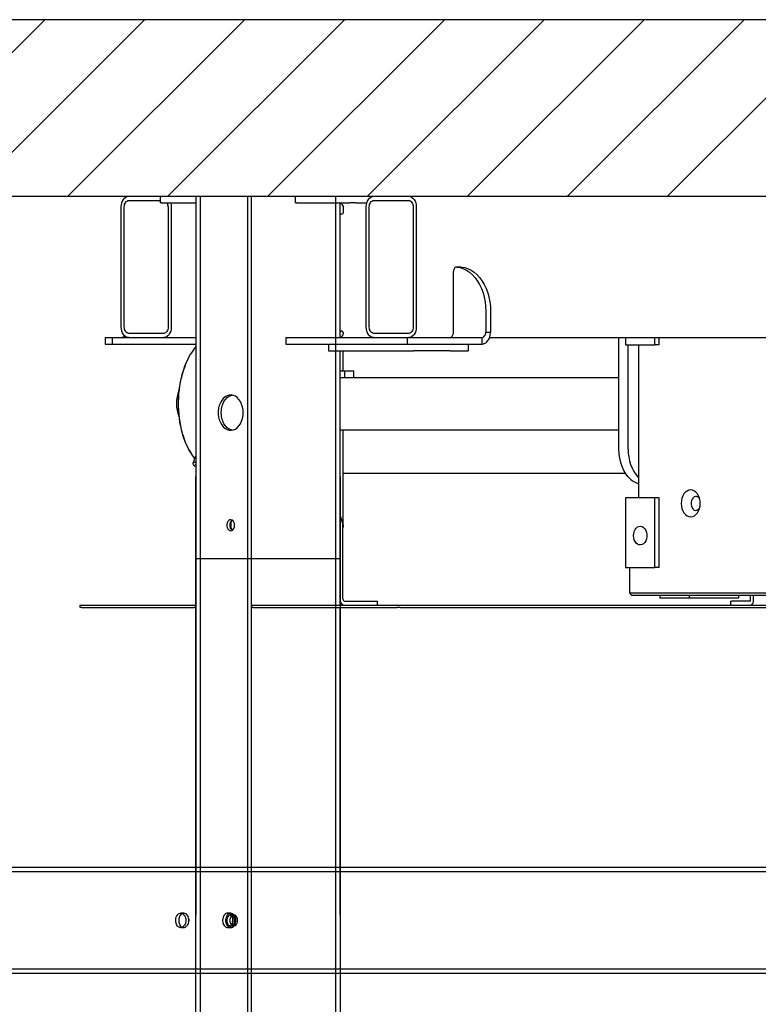
# Model space of a CAD drawing. Extents: x 1630 to 3011, y -2329 to -1094.
# Drawn here: x 1824 to 1845, y -1473 to -1445 of the extents above; entities that cross this region are included whole.
import ezdxf

# ---------------------------------------------------------------- set-up
doc = ezdxf.new("R2010")
doc.units = 0
doc.header["$LTSCALE"] = 2.5
doc.header["$MEASUREMENT"] = 0
doc.layers.get('0').update_dxf_attribs({"linetype": 'CONTINUOUS'})
doc.layers.add('HATCH', color=5, linetype='CONTINUOUS')

# ---------------------------------------------------------------- blocks, each defined once
blk = doc.blocks.new('58 RND TOP HEADER ASSM')
at = {"linetype": 'Continuous', "lineweight": -3}
for p, q in [((-21.852, 0), (-20.959, 0)), ((-20.959, 0), (-20.959, -0.188)), ((-20.959, 0), (-20.922, 0)), ((-20.922, 0), (-19.95, 0)), ((-19.95, 0), (-19.95, -10.25)), ((-19.95, 0), (-19.895, 0)), ((-19.895, 0), (-18.039, 0)), ((-18.039, 0), (-17.774, 0)), ((-17.774, 0), (-17.137, 0)), ((-17.137, 0), (-17.137, -0.188)), ((-17.137, 0), (-17.1, 0)), ((-17.1, 0), (-15.598, 0)), ((-15.598, 0), (-15.421, 0)), ((-15.421, 0), (-14.915, 0)), ((-14.915, 0), (-13.925, 0)), ((-13.925, 0), (5.518, 0)), ((-21.852, -0.12), (-20.959, -0.12)), ((-20.922, -0.188), (-20.959, -0.188)), ((-20.922, -0.188), (-19.95, -0.188)), ((-17.1, -0.188), (-17.137, -0.188)), ((-17.1, -0.188), (-15.598, -0.188)), ((-15.863, -3.997), (-15.863, -0.191)), ((-15.421, -0.188), (-15.598, -0.188)), ((-15.421, -0.188), (-15.112, -0.188)), ((-14.915, -0.12), (-13.925, -0.12)), ((-22.064, -3.7), (-22.064, -0.3)), ((-21.979, -3.7), (-21.979, -0.3)), ((-20.735, -0.3), (-20.735, -3.7)), ((-20.65, -0.3), (-20.65, -3.7)), ((-15.863, -0.5), (-15.819, -0.5)), ((-15.774, -0.437), (-15.774, -0.344)), ((-15.127, -3.7), (-15.127, -0.3)), ((-15.043, -3.7), (-15.043, -0.3)), ((-13.798, -0.3), (-13.798, -3.7)), ((-13.713, -0.3), (-13.713, -3.7)), ((-12.66, -3.844), (-12.66, -2.127)), ((-12.439, -2.002), (-12.571, -2.002)), ((-12.439, -2.002), (-12.432, -2.002)), ((-11.744, -3.25), (-11.744, -3.844)), ((-11.611, -3.25), (-11.611, -3.844)), ((-20.862, -3.88), (-21.852, -3.88)), ((-15.863, -3.812), (-15.841, -3.812)), ((-13.925, -3.88), (-14.915, -3.88)), ((-11.744, -3.844), (-11.611, -3.844)), ((-22.518, -4), (-22.518, -4.187)), ((-22.518, -4), (-22.322, -4)), ((-22.322, -4), (-22.322, -4.187)), ((-22.322, -4), (-19.95, -4)), ((-17.402, -4), (-17.402, -4.187)), ((-17.402, -4), (-17.316, -4)), ((-17.316, -4), (-13.974, -4)), ((-13.974, -4), (-13.974, -4.187)), ((-13.974, -4), (-11.859, -4)), ((-11.859, -4), (-11.859, -4.187)), ((-11.643, -4), (3.295, -4)), ((-7.978, -7.159), (-7.978, -4)), ((-7.793, -4), (-7.793, -4.205)), ((-6.958, -4.205), (-6.958, -4)), ((-6.835, -4.205), (-6.835, -4)), ((-22.518, -4.187), (-22.322, -4.187)), ((-22.322, -4.187), (-19.95, -4.187)), ((-17.402, -4.187), (-17.316, -4.187)), ((-17.316, -4.187), (-13.974, -4.187)), ((-16.2, -4.187), (-16.2, -4.375)), ((-16.2, -4.375), (-16.163, -4.375)), ((-16.163, -4.375), (-13.796, -4.375)), ((-15.863, -10.25), (-15.863, -4.375)), ((-15.779, -4.951), (-15.779, -4.375)), ((-13.974, -4.187), (-11.859, -4.187)), ((-13.692, -4.375), (-13.796, -4.375)), ((-12.912, -4.375), (-13.692, -4.375)), ((-12.762, -4.375), (-12.912, -4.375)), ((-12.762, -4.375), (-12.274, -4.375)), ((-12.274, -4.375), (-12.238, -4.375)), ((-12.238, -4.375), (-12.238, -4.187)), ((-7.793, -4.205), (-6.958, -4.205)), ((-7.713, -7.159), (-7.713, -4.205)), ((-7.419, -4.205), (-7.419, -8.535)), ((-6.835, -4.205), (-6.958, -4.205)), ((-15.745, -4.951), (-15.863, -4.951)), ((-15.745, -4.951), (-15.745, -5.139)), ((-15.48, -4.951), (-15.745, -4.951)), ((-15.48, -5.139), (-15.48, -4.951)), ((-7.978, -5.139), (-15.863, -5.139)), ((-15.863, -6.615), (-7.978, -6.615)), ((-15.779, -9.302), (-15.779, -6.615)), ((-19.983, -7.392), (-20.032, -7.544)), ((-19.95, -7.354), (-19.972, -7.375)), ((-7.784, -7.847), (-15.779, -7.847)), ((-7.793, -8.535), (-7.793, -10.505)), ((-6.958, -8.535), (-7.793, -8.535)), ((-6.835, -8.535), (-6.958, -8.535)), ((-6.958, -10.505), (-6.958, -8.535)), ((-6.835, -10.505), (-6.835, -8.535)), ((-15.822, -9.159), (-15.863, -9.035)), ((-15.789, -11.397), (-15.789, -9.37)), ((-19.95, -10.25), (-19.95, -20.35)), ((-19.95, -10.25), (-19.895, -10.25)), ((-19.895, -10.25), (-18.039, -10.25)), ((-18.039, -10.25), (-17.774, -10.25)), ((-17.774, -10.25), (-15.918, -10.25)), ((-15.918, -10.25), (-15.863, -10.25)), ((-15.863, -11.579), (-15.863, -10.25)), ((-7.793, -10.505), (-6.958, -10.505)), ((-7.67, -11.238), (-7.67, -10.505)), ((-6.835, -10.505), (-6.958, -10.505)), ((-2.939, -11.238), (-7.67, -11.238)), ((-7.624, -11.288), (-2.893, -11.288)), ((-6.821, -11.288), (-6.821, -11.375)), ((-5.986, -11.375), (-6.821, -11.375)), ((-5.986, -11.288), (-5.986, -11.375)), ((-4.593, -11.375), (-5.986, -11.375)), ((-4.593, -11.288), (-4.593, -11.375)), ((-4.25, -11.449), (-4.25, -11.288)), ((-4.165, -11.449), (-4.165, -11.288)), ((-23.226, -11.639), (-23.226, -11.579)), ((-23.226, -11.579), (-23.189, -11.579)), ((-23.189, -11.639), (-23.226, -11.639)), ((-23.189, -11.579), (-20.003, -11.579)), ((-23.189, -11.639), (-20.003, -11.639)), ((-20.003, -11.579), (-19.95, -11.579)), ((-19.95, -11.639), (-20.003, -11.639)), ((-18.378, -11.579), (-18.378, -11.639)), ((-18.378, -11.579), (-18.341, -11.579)), ((-18.341, -11.639), (-18.378, -11.639)), ((-18.341, -11.579), (-14.253, -11.579)), ((-18.341, -11.639), (-14.253, -11.639)), ((-15.863, -20.35), (-15.863, -11.639)), ((-15.745, -11.459), (-14.813, -11.459)), ((-14.813, -11.579), (-14.813, -11.459)), ((-14.253, -11.579), (-14.165, -11.579)), ((-14.165, -11.639), (-14.253, -11.639)), ((-14.165, -11.579), (14.464, -11.579)), ((-14.165, -11.639), (14.464, -11.639)), ((-4.82, -11.459), (-4.82, -11.579)), ((-4.82, -11.459), (-4.784, -11.459)), ((-4.257, -11.459), (-4.784, -11.459))]:
    blk.add_line(p, q, dxfattribs=at)
for p, q in [((-19.819, -20.35), (-19.819, 0)), ((-18.484, -20.35), (-18.484, 0)), ((-18.378, -20.35), (-18.378, 0)), ((-15.994, -20.35), (-15.994, 0))]:
    blk.add_line(p, q)
at = {"linetype": 'Continuous', "lineweight": -3, "flags": 128}
for points in [[(-22.064, -0.3), (-22.06, -0.241), (-22.048, -0.185), (-22.028, -0.133), (-22.002, -0.088), (-21.97, -0.051), (-21.933, -0.023), (-21.893, -0.006), (-21.852, 0)], [(-15.127, -0.3), (-15.123, -0.241), (-15.111, -0.185), (-15.092, -0.133), (-15.065, -0.088), (-15.033, -0.051), (-14.996, -0.023), (-14.957, -0.006), (-14.915, 0)], [(-13.925, 0), (-13.884, -0.006), (-13.844, -0.023), (-13.807, -0.051), (-13.775, -0.088), (-13.749, -0.133), (-13.729, -0.185), (-13.717, -0.241), (-13.713, -0.3)], [(-21.979, -0.3), (-21.977, -0.265), (-21.97, -0.231), (-21.958, -0.2), (-21.942, -0.173), (-21.923, -0.15), (-21.901, -0.134), (-21.877, -0.123), (-21.852, -0.12)], [(-20.665, -0.188), (-20.654, -0.241), (-20.65, -0.3)], [(-15.043, -0.3), (-15.04, -0.265), (-15.033, -0.231), (-15.021, -0.2), (-15.005, -0.173), (-14.986, -0.15), (-14.964, -0.134), (-14.94, -0.123), (-14.915, -0.12)], [(-13.925, -0.12), (-13.9, -0.123), (-13.877, -0.134), (-13.855, -0.15), (-13.835, -0.173), (-13.819, -0.2), (-13.808, -0.231), (-13.8, -0.265), (-13.798, -0.3)], [(-12.565, -2.002), (-12.583, -2.003), (-12.601, -2.009), (-12.617, -2.02), (-12.631, -2.036), (-12.643, -2.055), (-12.652, -2.077), (-12.658, -2.102), (-12.66, -2.127)], [(-12.565, -2.002), (-12.471, -2.019), (-12.379, -2.05), (-12.29, -2.094), (-12.204, -2.152), (-12.124, -2.222), (-12.049, -2.305), (-11.981, -2.398), (-11.92, -2.5), (-11.867, -2.612), (-11.824, -2.73), (-11.789, -2.855), (-11.764, -2.984), (-11.749, -3.116), (-11.744, -3.25)], [(-12.432, -2.002), (-12.338, -2.019), (-12.246, -2.05), (-12.157, -2.094), (-12.072, -2.152), (-11.991, -2.222), (-11.916, -2.305), (-11.848, -2.398), (-11.787, -2.5), (-11.735, -2.612), (-11.691, -2.73), (-11.656, -2.855), (-11.631, -2.984), (-11.616, -3.116), (-11.611, -3.25)], [(-21.852, -4), (-21.893, -3.994), (-21.933, -3.977), (-21.97, -3.949), (-22.002, -3.912), (-22.028, -3.867), (-22.048, -3.815), (-22.06, -3.759), (-22.064, -3.7)], [(-21.852, -3.88), (-21.877, -3.877), (-21.901, -3.866), (-21.923, -3.85), (-21.942, -3.827), (-21.958, -3.8), (-21.97, -3.769), (-21.977, -3.735), (-21.979, -3.7)], [(-20.65, -3.7), (-20.654, -3.759), (-20.666, -3.815), (-20.686, -3.867), (-20.712, -3.912), (-20.744, -3.949), (-20.781, -3.977), (-20.821, -3.994), (-20.862, -4)], [(-20.735, -3.7), (-20.737, -3.735), (-20.744, -3.769), (-20.756, -3.8), (-20.772, -3.827), (-20.791, -3.85), (-20.813, -3.866), (-20.837, -3.877), (-20.862, -3.88)], [(-14.915, -4), (-14.957, -3.994), (-14.996, -3.977), (-15.033, -3.949), (-15.065, -3.912), (-15.092, -3.867), (-15.111, -3.815), (-15.123, -3.759), (-15.127, -3.7)], [(-14.915, -3.88), (-14.94, -3.877), (-14.964, -3.866), (-14.986, -3.85), (-15.005, -3.827), (-15.021, -3.8), (-15.033, -3.769), (-15.04, -3.735), (-15.043, -3.7)], [(-13.713, -3.7), (-13.717, -3.759), (-13.729, -3.815), (-13.749, -3.867), (-13.775, -3.912), (-13.807, -3.949), (-13.844, -3.977), (-13.884, -3.994), (-13.925, -4)], [(-13.798, -3.7), (-13.8, -3.735), (-13.808, -3.769), (-13.819, -3.8), (-13.835, -3.827), (-13.855, -3.85), (-13.877, -3.866), (-13.9, -3.877), (-13.925, -3.88)], [(-18.613, -6.125), (-18.618, -6.041), (-18.634, -5.958), (-18.658, -5.881), (-18.692, -5.811), (-18.733, -5.75), (-18.782, -5.699), (-18.835, -5.661), (-18.892, -5.636), (-18.952, -5.625), (-19.012, -5.629), (-19.07, -5.647), (-19.126, -5.679), (-19.177, -5.723), (-19.222, -5.779), (-19.26, -5.845), (-19.289, -5.919), (-19.309, -5.999), (-19.319, -6.083), (-19.319, -6.167), (-19.309, -6.251), (-19.289, -6.331), (-19.26, -6.405), (-19.222, -6.471), (-19.177, -6.527), (-19.126, -6.571), (-19.07, -6.603), (-19.012, -6.621), (-18.952, -6.625), (-18.892, -6.614), (-18.835, -6.589), (-18.782, -6.551), (-18.733, -6.5), (-18.692, -6.439), (-18.658, -6.369), (-18.634, -6.292), (-18.618, -6.21), (-18.613, -6.125)], [(-19.236, -6.125), (-19.231, -6.041), (-19.215, -5.958), (-19.191, -5.881), (-19.157, -5.811), (-19.116, -5.75), (-19.067, -5.699), (-19.014, -5.661), (-18.957, -5.636), (-18.925, -5.629)], [(-18.925, -6.621), (-18.957, -6.614), (-19.014, -6.589), (-19.067, -6.551), (-19.116, -6.5), (-19.157, -6.439), (-19.191, -6.369), (-19.215, -6.292), (-19.231, -6.21), (-19.236, -6.125)], [(-7.636, -8.016), (-7.71, -7.943), (-7.778, -7.856), (-7.837, -7.759), (-7.886, -7.651), (-7.926, -7.536), (-7.955, -7.414), (-7.972, -7.287), (-7.978, -7.159)], [(-19.95, -7.657), (-19.968, -7.646), (-19.998, -7.621), (-20.021, -7.592), (-20.032, -7.565), (-20.031, -7.543), (-20.018, -7.528), (-19.994, -7.523)], [(-19.994, -7.523), (-19.962, -7.528), (-19.95, -7.532)], [(-5.675, -8.695), (-5.68, -8.621), (-5.696, -8.549), (-5.72, -8.483), (-5.754, -8.426), (-5.795, -8.378), (-5.841, -8.343), (-5.892, -8.321), (-5.944, -8.314), (-5.997, -8.321), (-6.048, -8.343), (-6.094, -8.378), (-6.135, -8.426), (-6.168, -8.483), (-6.193, -8.549), (-6.209, -8.621), (-6.214, -8.695), (-6.209, -8.769), (-6.193, -8.841), (-6.168, -8.907), (-6.135, -8.964), (-6.094, -9.012), (-6.048, -9.047), (-5.997, -9.069), (-5.944, -9.076), (-5.892, -9.069), (-5.841, -9.047), (-5.795, -9.012), (-5.754, -8.964), (-5.72, -8.907), (-5.696, -8.841), (-5.68, -8.769), (-5.675, -8.695)], [(-5.692, -8.562), (-5.7, -8.55), (-5.731, -8.519), (-5.767, -8.501), (-5.806, -8.497), (-5.843, -8.508), (-5.877, -8.533), (-5.905, -8.57), (-5.925, -8.616), (-5.935, -8.668), (-5.935, -8.722), (-5.925, -8.774), (-5.905, -8.82), (-5.877, -8.857), (-5.843, -8.882), (-5.806, -8.893), (-5.767, -8.889), (-5.731, -8.871), (-5.7, -8.84), (-5.692, -8.829)], [(-18.856, -9.312), (-18.861, -9.266), (-18.876, -9.224), (-18.898, -9.19), (-18.927, -9.167), (-18.959, -9.156), (-18.992, -9.16), (-19.022, -9.177), (-19.048, -9.206), (-19.066, -9.244), (-19.076, -9.289), (-19.076, -9.335), (-19.066, -9.38), (-19.048, -9.418), (-19.022, -9.447), (-18.992, -9.464), (-18.959, -9.468), (-18.927, -9.457), (-18.898, -9.434), (-18.876, -9.4), (-18.861, -9.358), (-18.856, -9.312)], [(-15.779, -9.302), (-15.782, -9.351), (-15.789, -9.386)], [(-7.563, -9.605), (-7.558, -9.544), (-7.543, -9.486), (-7.519, -9.435), (-7.488, -9.392), (-7.45, -9.362), (-7.408, -9.344), (-7.365, -9.34), (-7.322, -9.351), (-7.282, -9.375), (-7.247, -9.412), (-7.219, -9.459), (-7.2, -9.514), (-7.19, -9.574), (-7.19, -9.636), (-7.2, -9.696), (-7.219, -9.751), (-7.247, -9.798), (-7.282, -9.834), (-7.322, -9.859), (-7.365, -9.87), (-7.408, -9.866), (-7.45, -9.848), (-7.488, -9.818), (-7.519, -9.775), (-7.543, -9.724), (-7.558, -9.666), (-7.563, -9.605)]]:
    blk.add_lwpolyline(points, dxfattribs=at)
at = {"linetype": 'Continuous', "lineweight": -3}
for centre, radius, start, end in [((-20.963, -0.297), 0.228, 359.2219, 28.6587), ((-15.912, -0.324), 0.139, 351.9463, 78.589), ((-15.83, -0.445), 0.0558, 281.4494, 8.0342), ((-15.906, -3.872), 0.13, 279.3094, 359.9748), ((-15.844, -3.873), 0.0603, 28.6522, 86.6817), ((-12.827, -3.853), 0.167, 307.0448, 3.2738), ((-19.485, -5.865), 1.017, 158.9674, 201.0326), ((-6.556, -7.199), 1.158, 178.0198, 221.7681), ((-19.94, -7.407), 0.0452, 102.4573, 160.0801), ((-7.293, -7.624), 0.521, 228.794, 255.9343), ((-18.827, -9.302), 0.166, 125.9698, 183.5139), ((-18.633, -9.312), 0.334, 156.4731, 203.5269), ((-16.466, -9.368), 0.678, 359.8283, 17.9902), ((-18.827, -9.322), 0.166, 176.4861, 234.0302), ((-18.522, -9.312), 0.35, 169.6277, 190.3723), ((-15.733, -11.404), 0.0558, 171.9675, 258.5491), ((-7.334, -10.977), 0.425, 217.7871, 226.9986), ((-15.728, -11.443), 0.137, 191.1713, 263.1305), ((-4.28, -11.465), 0.116, 281.4013, 8.0583), ((-4.258, -11.45), 0.00891, 281.3104, 8.0926)]:
    blk.add_arc(centre, radius, start, end, dxfattribs=at)
for centre, start_param, end_param in [((-19.22, -5.865), 0.632549, 2.464873), ((-19.217, -5.865), 0.634741, 2.463277)]:
    blk.add_ellipse(centre, major_axis=(0, 2), ratio=0.6176, start_param=start_param, end_param=end_param, dxfattribs=at)
for points, knots in [([(-15.776, -3.872), (-15.776, -3.87), (-15.776, -3.865), (-15.779, -3.856), (-15.785, -3.849), (-15.789, -3.845), (-15.791, -3.844)], [0, 0, 0, 0, 0.184469, 0.409339, 0.764492, 1, 1, 1, 1]), ([(-11.859, -4.187), (-11.827, -4.182), (-11.762, -4.172), (-11.681, -4.092), (-11.623, -3.979), (-11.615, -3.889), (-11.611, -3.844)], [0, 0, 0, 0, 0.250008, 0.500034, 0.750031, 1, 1, 1, 1]), ([(-11.859, -4), (-11.844, -3.998), (-11.814, -3.993), (-11.777, -3.957), (-11.75, -3.905), (-11.746, -3.864), (-11.744, -3.844)], [0, 0, 0, 0, 0.250025, 0.500044, 0.750058, 1, 1, 1, 1]), ([(-21.971, -3.941), (-21.973, -3.945), (-21.983, -3.967), (-22.012, -3.992), (-22.04, -3.997), (-22.053, -4)], [0, 0, 0, 0, 0.118258, 0.559125, 1, 1, 1, 1]), ([(-19.958, -7.594), (-19.958, -7.592), (-19.959, -7.589), (-19.957, -7.586), (-19.954, -7.584), (-19.952, -7.583), (-19.95, -7.584), (-19.95, -7.584)], [0, 0, 0, 0, 0.256809, 0.528144, 0.799119, 0.977351, 1, 1, 1, 1]), ([(-19.958, -7.594), (-19.957, -7.597), (-19.955, -7.601), (-19.951, -7.605), (-19.95, -7.607)], [0, 0, 0, 0, 0.568533, 1, 1, 1, 1])]:
    blk.add_open_spline(points, degree=3, knots=knots, dxfattribs=at)
blk = doc.blocks.new('58 RND HEADER RING')
at = {"color": 7, "lineweight": -3}
for p, q in [((-0.03, 0), (-28.812, 0)), ((-0.03, -0.12), (-28.812, -0.12)), ((-20.506, -1.297), (-20.49, -1.301)), ((-20.421, -1.297), (-20.506, -1.297)), ((-20.421, -1.297), (-20.405, -1.301)), ((-19.177, -1.297), (-19.2, -1.303)), ((-19.092, -1.297), (-19.177, -1.297)), ((-19.092, -1.297), (-19.115, -1.303)), ((-19.007, -1.344), (-19.092, -1.344)), ((-20.365, -1.478), (-20.363, -1.516)), ((-20.28, -1.478), (-20.278, -1.516)), ((-19.092, -1.656), (-19.007, -1.656)), ((-19.037, -1.533), (-19.033, -1.499)), ((-18.952, -1.533), (-18.948, -1.499)), ((-20.498, -1.701), (-20.506, -1.701)), ((-20.506, -1.703), (-20.421, -1.703)), ((-20.413, -1.701), (-20.421, -1.701)), ((-20.421, -1.703), (-20.421, -1.703)), ((-19.177, -1.703), (-19.092, -1.703)), ((-0.03, -2.88), (-28.812, -2.88)), ((-0.03, -3), (-28.812, -3))]:
    blk.add_line(p, q, dxfattribs=at)
at = {"color": 7, "lineweight": -3, "flags": 128}
for points in [[(-18.981, -1.5), (-18.986, -1.454), (-19.001, -1.412), (-19.023, -1.378), (-19.051, -1.355), (-19.084, -1.344), (-19.116, -1.348), (-19.147, -1.365), (-19.173, -1.394), (-19.191, -1.432), (-19.201, -1.477), (-19.201, -1.523), (-19.191, -1.568), (-19.173, -1.606), (-19.147, -1.635), (-19.116, -1.652), (-19.084, -1.656), (-19.051, -1.645), (-19.023, -1.622), (-19.001, -1.588), (-18.986, -1.546), (-18.981, -1.5)], [(-18.896, -1.5), (-18.901, -1.454), (-18.916, -1.412), (-18.938, -1.378), (-18.967, -1.355), (-18.999, -1.344), (-19.032, -1.348), (-19.062, -1.365), (-19.088, -1.394), (-19.106, -1.432), (-19.116, -1.477), (-19.116, -1.523), (-19.106, -1.568), (-19.088, -1.606), (-19.062, -1.635), (-19.032, -1.652), (-18.999, -1.656), (-18.967, -1.645), (-18.938, -1.622), (-18.916, -1.588), (-18.901, -1.546), (-18.896, -1.5)]]:
    blk.add_lwpolyline(points, dxfattribs=at)
at = {"color": 7, "lineweight": -3}
for points, knots in [([(-20.362, -1.5), (-20.364, -1.477), (-20.367, -1.432), (-20.392, -1.371), (-20.428, -1.325), (-20.474, -1.298), (-20.523, -1.295), (-20.57, -1.314), (-20.61, -1.354), (-20.638, -1.411), (-20.651, -1.478), (-20.648, -1.548), (-20.629, -1.612), (-20.596, -1.663), (-20.553, -1.696), (-20.504, -1.707), (-20.456, -1.694), (-20.413, -1.66), (-20.381, -1.608), (-20.364, -1.551), (-20.363, -1.514), (-20.362, -1.5)], [0, 0, 0, 0, 0.053685, 0.107376, 0.161063, 0.214752, 0.268441, 0.322127, 0.375817, 0.429504, 0.483194, 0.536882, 0.590569, 0.644259, 0.697946, 0.751635, 0.805321, 0.859009, 0.912696, 0.966388, 1, 1, 1, 1]), ([(-20.461, -1.308), (-20.469, -1.311), (-20.492, -1.319), (-20.525, -1.355), (-20.553, -1.411), (-20.566, -1.478), (-20.563, -1.547), (-20.544, -1.612), (-20.511, -1.661), (-20.483, -1.689), (-20.467, -1.692), (-20.467, -1.692)], [0, 0, 0, 0, 0.066912, 0.200096, 0.333272, 0.466457, 0.599636, 0.732812, 0.865996, 0.999173, 1, 1, 1, 1]), ([(-20.277, -1.5), (-20.279, -1.477), (-20.282, -1.432), (-20.307, -1.371), (-20.343, -1.324), (-20.389, -1.299), (-20.43, -1.293), (-20.453, -1.304), (-20.461, -1.308)], [0, 0, 0, 0, 0.181887, 0.363799, 0.545694, 0.727598, 0.909498, 1, 1, 1, 1]), ([(-19.033, -1.5), (-19.034, -1.523), (-19.037, -1.568), (-19.062, -1.629), (-19.099, -1.675), (-19.145, -1.702), (-19.194, -1.705), (-19.241, -1.686), (-19.28, -1.646), (-19.308, -1.589), (-19.322, -1.522), (-19.318, -1.452), (-19.299, -1.388), (-19.267, -1.337), (-19.224, -1.304), (-19.175, -1.293), (-19.127, -1.306), (-19.084, -1.34), (-19.052, -1.392), (-19.035, -1.449), (-19.033, -1.486), (-19.033, -1.5)], [0, 0, 0, 0, 0.053685, 0.107376, 0.161063, 0.214752, 0.268441, 0.322126, 0.375817, 0.429503, 0.483194, 0.536882, 0.590569, 0.644259, 0.697946, 0.751634, 0.80532, 0.859009, 0.912696, 0.966388, 1, 1, 1, 1]), ([(-18.948, -1.5), (-18.949, -1.523), (-18.953, -1.568), (-18.977, -1.629), (-19.014, -1.675), (-19.06, -1.702), (-19.109, -1.705), (-19.156, -1.686), (-19.196, -1.646), (-19.224, -1.589), (-19.237, -1.522), (-19.234, -1.452), (-19.215, -1.388), (-19.182, -1.337), (-19.139, -1.304), (-19.09, -1.293), (-19.042, -1.306), (-18.999, -1.34), (-18.967, -1.392), (-18.95, -1.449), (-18.948, -1.486), (-18.948, -1.5)], [0, 0, 0, 0, 0.053685, 0.107376, 0.161063, 0.214752, 0.268441, 0.322126, 0.375817, 0.429503, 0.483194, 0.536882, 0.590569, 0.644259, 0.697946, 0.751634, 0.80532, 0.859009, 0.912696, 0.966388, 1, 1, 1, 1]), ([(-20.467, -1.692), (-20.451, -1.697), (-20.42, -1.708), (-20.371, -1.694), (-20.328, -1.66), (-20.296, -1.608), (-20.279, -1.551), (-20.278, -1.514), (-20.277, -1.5)], [0, 0, 0, 0, 0.176836, 0.35477, 0.53271, 0.710646, 0.888599, 1, 1, 1, 1]), ([(-19.192, -1.702), (-19.192, -1.702), (-19.185, -1.705), (-19.176, -1.702), (-19.168, -1.7)], [0, 0, 0, 0, 0.032386, 1, 1, 1, 1]), ([(-19.108, -1.702), (-19.107, -1.702), (-19.1, -1.705), (-19.091, -1.702), (-19.084, -1.7)], [0, 0, 0, 0, 0.032384, 1, 1, 1, 1])]:
    blk.add_open_spline(points, degree=3, knots=knots, dxfattribs=at)

msp = doc.modelspace()

# ---------------------------------------------------------------- hatches: boundary and pattern name
at = {"layer": 'HATCH'}
h = msp.add_hatch(dxfattribs=at)
h.set_pattern_fill('ANSI31', color=256, scale=16, style=0)
h.set_pattern_definition([(45, (2248.787, -1583.2809), (-1.4142136, 1.4142136), [])])
h.paths.add_polyline_path([(1757.30567, -1449.78088), (1940.26817, -1449.78088), (1940.26817, -1444.78088), (1757.30567, -1444.78088)])

# ---------------------------------------------------------------- linework, layer by layer
for p, q in [((1828.71205, -1539.05056), (1828.71205, -1457.71471)), ((1828.84292, -1539.05056), (1828.84292, -1457.71471)), ((1830.17764, -1539.05056), (1830.17764, -1457.71471)), ((1830.28434, -1539.05056), (1830.28434, -1457.71471)), ((1832.66848, -1539.05056), (1832.66848, -1457.71471)), ((1832.79936, -1539.05056), (1832.79936, -1457.71471))]:
    msp.add_line(p, q)
msp.add_lwpolyline([(1757.30567, -1449.78088), (1940.26817, -1449.78088), (1940.26817, -1444.78088), (1757.30567, -1444.78088)], close=True)

# ---------------------------------------------------------------- block references
for name, p in [('58 RND TOP HEADER ASSM', (1848.66199, -1449.78088)), ('58 RND HEADER RING', (1848.78684, -1468.78088))]:
    msp.add_blockref(name, p)

doc.saveas('drawing.dxf')
